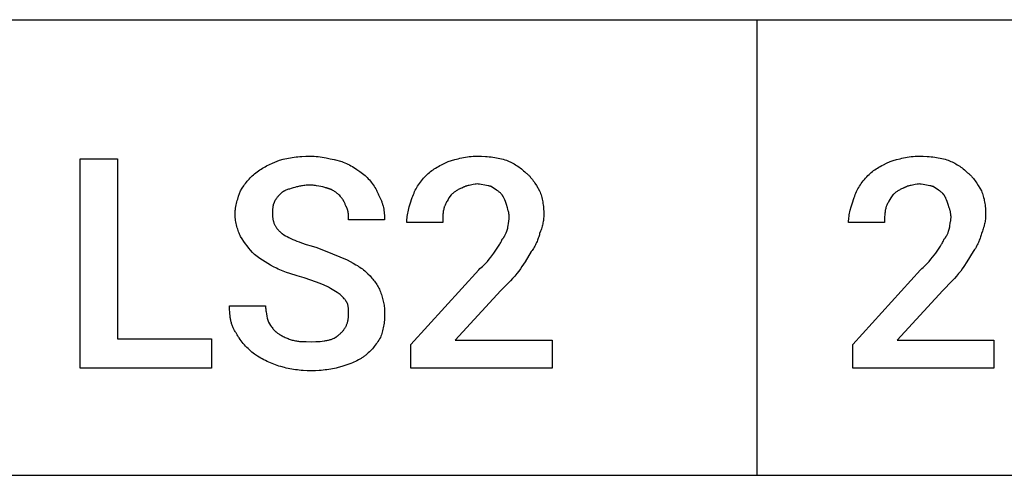
# Model space of a CAD drawing. Units: millimetres. Extents: x 0 to 27000, y -35 to 18400.
# Drawn here: x 24028 to 24992, y 0 to 446 of the extents above; entities that cross this region are included whole.
import ezdxf

# ---------------------------------------------------------------- set-up
doc = ezdxf.new("R2010")
doc.units = ezdxf.units.MM
doc.header["$MEASUREMENT"] = 0
doc.layers.add('- TAB', color=4, linetype='Continuous', true_color=0x00ffff)
doc.layers.add('- TITLES', color=7, linetype='Continuous', true_color=0x7fffbf)

msp = doc.modelspace()

# ---------------------------------------------------------------- linework, layer by layer
at = {"layer": '- TAB'}
for points in [[(4500, 445.56), (27000, 445.56)], [(24750, 0), (24750, 445.56)], [(22500, 0), (24750, 0)], [(24750, 0), (27000, 0)]]:
    msp.add_lwpolyline(points, dxfattribs=at)
at = {"layer": '- TITLES'}
msp.add_lwpolyline([(24124.02, 133.38), (24216.12, 133.38), (24216.12, 104.93), (24087.45, 104.93), (24087.45, 309.45), (24124.02, 309.45)], close=True, dxfattribs=at)
for points in [[(24282.49, 308.1), (24286.05, 309.05), (24287.83, 309.48), (24289.62, 309.88), (24291.42, 310.24), (24293.23, 310.57), (24295.05, 310.88), (24296.88, 311.15), (24298.73, 311.38), (24300.6, 311.59), (24302.48, 311.77), (24304.39, 311.91), (24308.29, 312.1), (24312.29, 312.16)], [(24312.29, 312.16), (24314.32, 312.13), (24316.35, 312.04), (24318.37, 311.89), (24320.39, 311.7), (24322.4, 311.45), (24324.41, 311.16), (24326.4, 310.83), (24328.37, 310.47), (24332.27, 309.65), (24336.1, 308.73), (24343.44, 306.74)], [(24447.73, 306.74), (24450.84, 307.75), (24454.08, 308.73), (24457.44, 309.65), (24459.17, 310.07), (24460.94, 310.47), (24462.73, 310.83), (24464.55, 311.16), (24466.41, 311.45), (24468.3, 311.7), (24470.22, 311.89), (24472.17, 312.04), (24474.16, 312.13), (24476.17, 312.16)], [(24476.17, 312.16), (24480.17, 312.1), (24484.05, 311.91), (24485.93, 311.77), (24487.79, 311.59), (24489.62, 311.38), (24491.41, 311.15), (24493.17, 310.88), (24494.9, 310.57), (24496.6, 310.24), (24498.27, 309.88), (24499.9, 309.48), (24501.51, 309.05), (24503.08, 308.59), (24504.62, 308.1)], [(24880.09, 306.74), (24883.2, 307.75), (24886.44, 308.73), (24889.8, 309.65), (24891.53, 310.07), (24893.29, 310.47), (24895.09, 310.83), (24896.91, 311.16), (24898.77, 311.45), (24900.66, 311.7), (24902.58, 311.89), (24904.53, 312.04), (24906.51, 312.13), (24908.53, 312.16)], [(24908.53, 312.16), (24912.53, 312.1), (24916.4, 311.91), (24918.29, 311.77), (24920.15, 311.59), (24921.97, 311.38), (24923.77, 311.15), (24925.53, 310.88), (24927.26, 310.57), (24928.96, 310.24), (24930.62, 309.88), (24932.26, 309.48), (24933.86, 309.05), (24935.43, 308.59), (24936.97, 308.1)], [(24259.46, 295.91), (24260.74, 296.89), (24262.01, 297.82), (24263.29, 298.7), (24264.59, 299.53), (24265.9, 300.32), (24267.23, 301.08), (24268.58, 301.8), (24269.96, 302.51), (24272.82, 303.88), (24275.84, 305.24), (24282.49, 308.1)], [(24343.44, 306.74), (24344.2, 306.48), (24344.96, 306.21), (24346.48, 305.61), (24348, 304.95), (24349.51, 304.25), (24351.02, 303.49), (24352.51, 302.7), (24353.99, 301.86), (24355.46, 300.99), (24356.91, 300.08), (24358.35, 299.15), (24361.15, 297.22), (24363.86, 295.23), (24366.46, 293.2)], [(24426.06, 293.2), (24427.09, 294.2), (24428.16, 295.17), (24429.26, 296.11), (24430.4, 297.03), (24431.58, 297.92), (24432.8, 298.79), (24434.06, 299.65), (24435.37, 300.48), (24436.73, 301.3), (24438.14, 302.1), (24439.59, 302.89), (24441.11, 303.68), (24444.3, 305.22), (24447.73, 306.74)], [(24504.62, 308.1), (24505.89, 307.57), (24507.15, 307.02), (24508.42, 306.43), (24509.67, 305.81), (24510.92, 305.16), (24512.16, 304.48), (24513.39, 303.77), (24514.61, 303.02), (24515.8, 302.24), (24516.98, 301.43), (24518.14, 300.59), (24519.28, 299.72), (24520.4, 298.81), (24521.49, 297.88), (24522.55, 296.91), (24523.58, 295.91)], [(24858.42, 293.2), (24859.45, 294.2), (24860.51, 295.17), (24861.62, 296.11), (24862.75, 297.03), (24863.93, 297.92), (24865.15, 298.79), (24866.42, 299.65), (24867.73, 300.48), (24869.08, 301.3), (24870.49, 302.1), (24871.95, 302.89), (24873.46, 303.68), (24876.66, 305.22), (24880.09, 306.74)], [(24936.97, 308.1), (24938.24, 307.57), (24939.51, 307.02), (24940.77, 306.43), (24942.03, 305.81), (24943.28, 305.16), (24944.52, 304.48), (24945.75, 303.77), (24946.96, 303.02), (24948.16, 302.24), (24949.34, 301.43), (24950.5, 300.59), (24951.64, 299.72), (24952.75, 298.81), (24953.84, 297.88), (24954.9, 296.91), (24955.93, 295.91)], [(24244.57, 278.3), (24246.1, 280.78), (24247.66, 283.15), (24248.46, 284.29), (24249.28, 285.42), (24250.13, 286.53), (24251, 287.61), (24251.9, 288.68), (24252.85, 289.74), (24253.83, 290.79), (24254.85, 291.82), (24255.92, 292.85), (24257.05, 293.87), (24258.23, 294.89), (24259.46, 295.91)], [(24366.46, 293.2), (24368.49, 291.1), (24369.49, 290.01), (24370.49, 288.88), (24371.46, 287.72), (24372.42, 286.53), (24373.35, 285.31), (24374.25, 284.06), (24375.12, 282.77), (24375.96, 281.45), (24376.76, 280.11), (24377.14, 279.42), (24377.51, 278.72), (24377.87, 278.02), (24378.22, 277.31), (24378.55, 276.59), (24378.87, 275.87), (24379.18, 275.13), (24379.47, 274.39), (24379.75, 273.64), (24380.01, 272.88)], [(24412.52, 271.53), (24413.04, 273.04), (24413.6, 274.52), (24414.19, 275.97), (24414.82, 277.39), (24415.49, 278.79), (24416.21, 280.17), (24416.96, 281.53), (24417.76, 282.87), (24418.61, 284.2), (24419.51, 285.51), (24420.46, 286.81), (24421.47, 288.1), (24422.53, 289.38), (24423.64, 290.66), (24424.82, 291.93), (24426.06, 293.2)], [(24523.58, 295.91), (24524.08, 295.52), (24524.58, 295.12), (24525.07, 294.7), (24525.55, 294.26), (24526.02, 293.82), (24526.49, 293.36), (24526.95, 292.88), (24527.41, 292.4), (24527.86, 291.9), (24528.3, 291.39), (24529.17, 290.34), (24530.02, 289.25), (24530.86, 288.12), (24531.68, 286.96), (24532.48, 285.78), (24534.05, 283.34), (24537.12, 278.3)], [(24844.87, 271.53), (24845.4, 273.04), (24845.95, 274.52), (24846.55, 275.97), (24847.18, 277.39), (24847.85, 278.79), (24848.56, 280.17), (24849.32, 281.53), (24850.12, 282.87), (24850.97, 284.2), (24851.87, 285.51), (24852.82, 286.81), (24853.82, 288.1), (24854.88, 289.38), (24856, 290.66), (24857.18, 291.93), (24858.42, 293.2)], [(24955.93, 295.91), (24956.44, 295.52), (24956.94, 295.12), (24957.42, 294.7), (24957.91, 294.26), (24958.38, 293.82), (24958.85, 293.36), (24959.31, 292.88), (24959.77, 292.4), (24960.21, 291.9), (24960.66, 291.39), (24961.53, 290.34), (24962.38, 289.25), (24963.21, 288.12), (24964.03, 286.96), (24964.84, 285.78), (24966.41, 283.34), (24969.48, 278.3)], [(24296.03, 281.01), (24294.07, 280.5), (24292.22, 279.97), (24291.35, 279.7), (24290.51, 279.41), (24289.7, 279.12), (24288.92, 278.81), (24288.18, 278.48), (24287.82, 278.31), (24287.46, 278.14), (24287.12, 277.96), (24286.78, 277.78), (24286.45, 277.59), (24286.13, 277.39), (24285.82, 277.19), (24285.51, 276.98), (24285.21, 276.77), (24284.92, 276.55), (24284.64, 276.32), (24284.37, 276.08), (24284.1, 275.84), (24283.84, 275.59)], [(24312.29, 283.72), (24311.03, 283.7), (24309.81, 283.66), (24308.62, 283.58), (24307.46, 283.49), (24306.34, 283.36), (24305.24, 283.22), (24304.18, 283.05), (24303.15, 282.87), (24302.15, 282.67), (24301.18, 282.46), (24300.24, 282.24), (24299.34, 282), (24297.62, 281.52), (24296.03, 281.01)], [(24328.54, 281.01), (24327.75, 281.26), (24326.9, 281.52), (24326, 281.76), (24325.05, 282), (24323.04, 282.46), (24320.92, 282.87), (24318.74, 283.22), (24317.64, 283.36), (24316.54, 283.49), (24315.45, 283.58), (24314.37, 283.66), (24313.32, 283.7), (24312.29, 283.72)], [(24340.73, 274.24), (24340.21, 274.75), (24339.65, 275.25), (24339.06, 275.75), (24338.44, 276.25), (24337.79, 276.74), (24337.11, 277.21), (24336.4, 277.68), (24335.65, 278.13), (24334.87, 278.57), (24334.06, 278.99), (24333.22, 279.38), (24332.79, 279.58), (24332.35, 279.76), (24331.9, 279.94), (24331.45, 280.11), (24330.98, 280.28), (24330.51, 280.44), (24330.03, 280.59), (24329.54, 280.74), (24329.04, 280.88), (24328.54, 281.01)], [(24461.27, 281.01), (24460.89, 280.88), (24460.51, 280.74), (24459.75, 280.44), (24459, 280.11), (24458.25, 279.76), (24457.51, 279.38), (24456.77, 278.99), (24456.06, 278.57), (24455.35, 278.13), (24454.66, 277.68), (24453.99, 277.21), (24453.33, 276.74), (24452.7, 276.25), (24452.1, 275.75), (24451.52, 275.25), (24450.96, 274.75), (24450.44, 274.24)], [(24476.17, 285.07), (24475.16, 284.83), (24474.14, 284.62), (24472.13, 284.25), (24468.22, 283.55), (24467.27, 283.35), (24466.35, 283.13), (24465.89, 283.01), (24465.44, 282.88), (24464.99, 282.74), (24464.55, 282.6), (24464.12, 282.44), (24463.69, 282.27), (24463.27, 282.1), (24462.86, 281.91), (24462.45, 281.7), (24462.05, 281.49), (24461.85, 281.37), (24461.66, 281.26), (24461.47, 281.13), (24461.27, 281.01)], [(24489.72, 282.36), (24489.34, 282.49), (24488.96, 282.6), (24488.19, 282.81), (24487.42, 283), (24486.65, 283.17), (24485.08, 283.46), (24483.45, 283.72), (24480, 284.27), (24478.14, 284.62), (24477.17, 284.83), (24476.17, 285.07)], [(24499.2, 275.59), (24498.69, 276.08), (24498.18, 276.55), (24497.67, 276.99), (24497.15, 277.41), (24496.62, 277.82), (24496.08, 278.21), (24494.97, 278.98), (24489.72, 282.36)], [(24893.63, 281.01), (24893.25, 280.88), (24892.87, 280.74), (24892.11, 280.44), (24891.35, 280.11), (24890.6, 279.76), (24889.86, 279.38), (24889.13, 278.99), (24888.41, 278.57), (24887.71, 278.13), (24887.02, 277.68), (24886.34, 277.21), (24885.69, 276.74), (24885.06, 276.25), (24884.45, 275.75), (24883.87, 275.25), (24883.32, 274.75), (24882.8, 274.24)], [(24908.53, 285.07), (24907.51, 284.83), (24906.5, 284.62), (24904.49, 284.25), (24900.57, 283.55), (24899.63, 283.35), (24898.7, 283.13), (24898.25, 283.01), (24897.8, 282.88), (24897.35, 282.74), (24896.91, 282.6), (24896.48, 282.44), (24896.05, 282.27), (24895.63, 282.1), (24895.22, 281.91), (24894.81, 281.7), (24894.41, 281.49), (24894.21, 281.37), (24894.02, 281.26), (24893.82, 281.13), (24893.63, 281.01)], [(24922.07, 282.36), (24921.69, 282.49), (24921.31, 282.6), (24920.55, 282.81), (24919.78, 283), (24919.01, 283.17), (24917.43, 283.46), (24915.81, 283.72), (24912.36, 284.27), (24910.5, 284.62), (24909.53, 284.83), (24908.53, 285.07)], [(24931.56, 275.59), (24931.05, 276.08), (24930.54, 276.55), (24930.02, 276.99), (24929.5, 277.41), (24928.97, 277.82), (24928.44, 278.21), (24927.32, 278.98), (24922.07, 282.36)], [(24239.15, 255.28), (24239.16, 256.04), (24239.18, 256.8), (24239.22, 257.56), (24239.27, 258.32), (24239.34, 259.08), (24239.42, 259.84), (24239.61, 261.35), (24239.86, 262.85), (24240.15, 264.35), (24240.48, 265.83), (24240.84, 267.3), (24241.24, 268.75), (24241.66, 270.18), (24242.58, 272.99), (24243.56, 275.7), (24244.57, 278.3)], [(24283.84, 275.59), (24281.83, 273.54), (24281.35, 273.01), (24280.87, 272.47), (24280.4, 271.92), (24279.95, 271.36), (24279.51, 270.78), (24279.3, 270.48), (24279.1, 270.18), (24278.89, 269.88), (24278.7, 269.57), (24278.51, 269.25), (24278.32, 268.93), (24278.14, 268.6), (24277.97, 268.26), (24277.8, 267.92), (24277.64, 267.57), (24277.49, 267.22), (24277.34, 266.86), (24277.2, 266.49), (24277.07, 266.11)], [(24347.5, 263.4), (24346.99, 264.87), (24346.72, 265.56), (24346.44, 266.24), (24346.15, 266.9), (24345.84, 267.55), (24345.67, 267.87), (24345.5, 268.18), (24345.32, 268.5), (24345.13, 268.82), (24344.94, 269.14), (24344.73, 269.46), (24344.52, 269.77), (24344.3, 270.1), (24343.83, 270.74), (24343.31, 271.4), (24342.75, 272.08), (24342.13, 272.77), (24341.46, 273.49), (24340.73, 274.24)], [(24380.01, 272.88), (24380.38, 272.24), (24380.74, 271.6), (24381.08, 270.94), (24381.41, 270.28), (24381.72, 269.61), (24382.02, 268.94), (24382.3, 268.26), (24382.57, 267.57), (24382.82, 266.88), (24383.07, 266.18), (24383.29, 265.47), (24383.51, 264.76), (24383.71, 264.05), (24383.9, 263.33), (24384.24, 261.88), (24384.54, 260.41), (24384.78, 258.93), (24384.99, 257.44), (24385.15, 255.93), (24385.27, 254.42), (24385.36, 252.9), (24385.41, 251.38), (24385.43, 249.86)], [(24407.1, 247.15), (24407.11, 247.91), (24407.13, 248.67), (24407.17, 249.43), (24407.22, 250.2), (24407.37, 251.72), (24407.56, 253.24), (24407.81, 254.77), (24408.1, 256.29), (24408.43, 257.82), (24408.79, 259.34), (24409.61, 262.39), (24410.53, 265.43), (24412.52, 271.53)], [(24450.44, 274.24), (24448.43, 271.19), (24447.46, 269.67), (24446.55, 268.14), (24446.11, 267.38), (24445.69, 266.62), (24445.29, 265.86), (24444.92, 265.1), (24444.56, 264.33), (24444.24, 263.57), (24443.94, 262.81), (24443.8, 262.43), (24443.67, 262.05)], [(24504.62, 264.76), (24503.58, 267.78), (24503.02, 269.26), (24502.73, 269.98), (24502.42, 270.68), (24502.09, 271.37), (24501.75, 272.04), (24501.57, 272.37), (24501.38, 272.7), (24501.19, 273.02), (24501, 273.33), (24500.8, 273.63), (24500.59, 273.93), (24500.37, 274.23), (24500.15, 274.52), (24499.93, 274.8), (24499.69, 275.07), (24499.45, 275.33), (24499.2, 275.59)], [(24537.12, 278.3), (24537.61, 277.02), (24538.08, 275.7), (24538.5, 274.36), (24538.9, 272.99), (24539.27, 271.6), (24539.6, 270.18), (24539.9, 268.75), (24540.17, 267.3), (24540.41, 265.83), (24540.61, 264.35), (24540.79, 262.85), (24540.93, 261.35), (24541.04, 259.84), (24541.12, 258.32), (24541.17, 256.8), (24541.19, 255.28)], [(24839.45, 247.15), (24839.46, 247.91), (24839.48, 248.67), (24839.52, 249.43), (24839.58, 250.2), (24839.72, 251.72), (24839.92, 253.24), (24840.16, 254.77), (24840.45, 256.29), (24840.78, 257.82), (24841.15, 259.34), (24841.97, 262.39), (24842.88, 265.43), (24844.87, 271.53)], [(24882.8, 274.24), (24880.79, 271.19), (24879.82, 269.67), (24878.9, 268.14), (24878.47, 267.38), (24878.05, 266.62), (24877.65, 265.86), (24877.27, 265.1), (24876.92, 264.33), (24876.59, 263.57), (24876.29, 262.81), (24876.15, 262.43), (24876.02, 262.05)], [(24936.97, 264.76), (24935.94, 267.78), (24935.38, 269.26), (24935.08, 269.98), (24934.77, 270.68), (24934.45, 271.37), (24934.1, 272.04), (24933.92, 272.37), (24933.74, 272.7), (24933.55, 273.02), (24933.35, 273.33), (24933.15, 273.63), (24932.94, 273.93), (24932.73, 274.23), (24932.51, 274.52), (24932.28, 274.8), (24932.05, 275.07), (24931.81, 275.33), (24931.56, 275.59)], [(24969.48, 278.3), (24969.97, 277.02), (24970.43, 275.7), (24970.86, 274.36), (24971.26, 272.99), (24971.62, 271.6), (24971.96, 270.18), (24972.26, 268.75), (24972.53, 267.3), (24972.76, 265.83), (24972.97, 264.35), (24973.15, 262.85), (24973.29, 261.35), (24973.4, 259.84), (24973.48, 258.32), (24973.53, 256.8), (24973.54, 255.28)], [(24277.07, 266.11), (24277.01, 265.98), (24276.95, 265.85), (24276.83, 265.59), (24276.73, 265.31), (24276.63, 265.03), (24276.53, 264.75), (24276.44, 264.45), (24276.36, 264.15), (24276.29, 263.85), (24276.22, 263.53), (24276.16, 263.22), (24276.1, 262.89), (24276.05, 262.56), (24275.96, 261.89), (24275.89, 261.2), (24275.83, 260.5), (24275.79, 259.78), (24275.74, 258.3), (24275.72, 255.28)], [(24350.21, 249.86), (24350.21, 251.44), (24350.17, 253.12), (24350.13, 253.98), (24350.07, 254.86), (24349.98, 255.74), (24349.87, 256.63), (24349.81, 257.07), (24349.73, 257.52), (24349.64, 257.96), (24349.55, 258.4), (24349.45, 258.84), (24349.33, 259.28), (24349.21, 259.71), (24349.07, 260.14), (24348.92, 260.57), (24348.76, 260.99), (24348.58, 261.41), (24348.4, 261.82), (24348.2, 262.23), (24348.09, 262.43), (24347.98, 262.63), (24347.87, 262.82), (24347.75, 263.02), (24347.63, 263.21), (24347.5, 263.4)], [(24443.67, 262.05), (24443.43, 261.05), (24443.22, 260.07), (24443.04, 259.13), (24442.88, 258.2), (24442.75, 257.28), (24442.64, 256.38), (24442.55, 255.49), (24442.48, 254.6), (24442.38, 252.82), (24442.33, 251), (24442.31, 247.15)], [(24507.33, 252.57), (24507.32, 252.95), (24507.31, 253.33), (24507.29, 253.71), (24507.26, 254.09), (24507.19, 254.85), (24507.09, 255.61), (24506.97, 256.38), (24506.83, 257.14), (24506.66, 257.9), (24506.48, 258.66), (24506.07, 260.19), (24505.61, 261.71), (24504.62, 264.76)], [(24876.02, 262.05), (24875.79, 261.05), (24875.58, 260.07), (24875.4, 259.13), (24875.24, 258.2), (24875.11, 257.28), (24875, 256.38), (24874.91, 255.49), (24874.84, 254.6), (24874.74, 252.82), (24874.69, 251), (24874.67, 247.15)], [(24939.68, 252.57), (24939.68, 252.95), (24939.67, 253.33), (24939.65, 253.71), (24939.62, 254.09), (24939.55, 254.85), (24939.45, 255.61), (24939.33, 256.38), (24939.18, 257.14), (24939.02, 257.9), (24938.84, 258.66), (24938.43, 260.19), (24937.97, 261.71), (24936.97, 264.76)], [(24244.57, 233.6), (24244.06, 234.65), (24243.56, 235.76), (24243.06, 236.92), (24242.58, 238.13), (24242.11, 239.4), (24241.66, 240.7), (24241.24, 242.04), (24240.84, 243.42), (24240.48, 244.84), (24240.15, 246.28), (24239.86, 247.74), (24239.61, 249.22), (24239.42, 250.72), (24239.34, 251.48), (24239.27, 252.23), (24239.22, 252.99), (24239.18, 253.75), (24239.16, 254.51), (24239.15, 255.28)], [(24275.72, 255.28), (24275.73, 254.52), (24275.75, 253.78), (24275.79, 253.06), (24275.85, 252.35), (24275.92, 251.65), (24276.01, 250.97), (24276.12, 250.3), (24276.25, 249.65), (24276.39, 249), (24276.55, 248.37), (24276.73, 247.75), (24276.93, 247.13), (24277.15, 246.53), (24277.39, 245.94), (24277.64, 245.35), (24277.92, 244.78), (24278.21, 244.21), (24278.53, 243.65), (24278.87, 243.1), (24279.22, 242.55), (24279.6, 242.01), (24280, 241.48), (24280.42, 240.95), (24280.86, 240.42), (24281.32, 239.9), (24281.81, 239.38), (24282.32, 238.86), (24282.85, 238.35), (24283.4, 237.84), (24283.98, 237.33), (24284.58, 236.82), (24285.2, 236.31)], [(24505.97, 241.73), (24505.97, 241.99), (24505.99, 242.25), (24506, 242.53), (24506.03, 242.81), (24506.1, 243.39), (24506.18, 244), (24506.65, 246.64), (24506.9, 248.07), (24507.01, 248.8), (24507.11, 249.54), (24507.2, 250.29), (24507.27, 251.05), (24507.31, 251.81), (24507.32, 252.19), (24507.33, 252.57)], [(24541.19, 255.28), (24541.17, 254.02), (24541.12, 252.79), (24541.04, 251.59), (24540.93, 250.41), (24540.79, 249.24), (24540.61, 248.09), (24540.41, 246.94), (24540.17, 245.79), (24539.9, 244.65), (24539.6, 243.5), (24539.27, 242.35), (24538.9, 241.18), (24538.5, 240), (24538.08, 238.8), (24537.12, 236.31)], [(24938.33, 241.73), (24938.33, 241.99), (24938.34, 242.25), (24938.36, 242.53), (24938.39, 242.81), (24938.45, 243.39), (24938.54, 244), (24939, 246.64), (24939.25, 248.07), (24939.37, 248.8), (24939.47, 249.54), (24939.56, 250.29), (24939.62, 251.05), (24939.67, 251.81), (24939.68, 252.19), (24939.68, 252.57)], [(24973.54, 255.28), (24973.53, 254.02), (24973.48, 252.79), (24973.4, 251.59), (24973.29, 250.41), (24973.15, 249.24), (24972.97, 248.09), (24972.76, 246.94), (24972.53, 245.79), (24972.26, 244.65), (24971.96, 243.5), (24971.62, 242.35), (24971.26, 241.18), (24970.86, 240), (24970.43, 238.8), (24969.48, 236.31)], [(24385.43, 249.86), (24350.21, 249.86)], [(24442.31, 247.15), (24407.1, 247.15)], [(24500.55, 230.9), (24500.8, 231.15), (24501.05, 231.42), (24501.28, 231.69), (24501.51, 231.97), (24501.73, 232.26), (24501.94, 232.55), (24502.15, 232.85), (24502.35, 233.16), (24502.55, 233.47), (24502.74, 233.79), (24502.92, 234.11), (24503.1, 234.44), (24503.44, 235.12), (24503.77, 235.81), (24504.08, 236.51), (24504.38, 237.23), (24504.93, 238.71), (24505.97, 241.73)], [(24874.67, 247.15), (24839.45, 247.15)], [(24932.91, 230.9), (24933.16, 231.15), (24933.4, 231.42), (24933.64, 231.69), (24933.86, 231.97), (24934.09, 232.26), (24934.3, 232.55), (24934.51, 232.85), (24934.71, 233.16), (24934.9, 233.47), (24935.09, 233.79), (24935.28, 234.11), (24935.46, 234.44), (24935.8, 235.12), (24936.13, 235.81), (24936.44, 236.51), (24936.73, 237.23), (24937.29, 238.71), (24938.33, 241.73)], [(24258.11, 216), (24256.14, 218.03), (24254.28, 220.08), (24252.52, 222.16), (24250.83, 224.29), (24249.21, 226.49), (24247.63, 228.76), (24246.09, 231.13), (24244.57, 233.6)], [(24285.2, 236.31), (24286.75, 235.31), (24288.38, 234.34), (24290.06, 233.4), (24291.82, 232.48), (24293.65, 231.59), (24295.56, 230.72), (24297.53, 229.87), (24299.59, 229.03), (24301.72, 228.22), (24303.94, 227.41), (24308.63, 225.84), (24313.66, 224.3), (24319.06, 222.77)], [(24537.12, 236.31), (24536.85, 235.28), (24536.55, 234.22), (24536.22, 233.14), (24535.85, 232.04), (24535.46, 230.92), (24535.03, 229.79), (24534.57, 228.65), (24534.08, 227.51), (24533.55, 226.37), (24533, 225.23), (24532.41, 224.1), (24531.79, 222.98), (24531.14, 221.88), (24530.46, 220.8), (24529.74, 219.74), (24529, 218.71)], [(24969.48, 236.31), (24969.21, 235.28), (24968.91, 234.22), (24968.57, 233.14), (24968.21, 232.04), (24967.81, 230.92), (24967.38, 229.79), (24966.92, 228.65), (24966.43, 227.51), (24965.91, 226.37), (24965.35, 225.23), (24964.76, 224.1), (24964.15, 222.98), (24963.5, 221.88), (24962.81, 220.8), (24962.1, 219.74), (24961.35, 218.71)], [(24319.06, 222.77), (24334.47, 216.67), (24348.86, 210.58)], [(24492.43, 217.35), (24497, 224.12), (24498.1, 225.9), (24498.61, 226.77), (24499.09, 227.64), (24499.53, 228.49), (24499.74, 228.9), (24499.93, 229.31), (24500.1, 229.72), (24500.27, 230.12), (24500.42, 230.51), (24500.55, 230.9)], [(24924.78, 217.35), (24929.35, 224.12), (24930.46, 225.9), (24930.97, 226.77), (24931.45, 227.64), (24931.89, 228.49), (24932.09, 228.9), (24932.28, 229.31), (24932.46, 229.72), (24932.62, 230.12), (24932.77, 230.51), (24932.91, 230.9)], [(24279.78, 202.45), (24276.79, 203.98), (24273.92, 205.52), (24271.14, 207.1), (24268.44, 208.72), (24265.8, 210.4), (24263.21, 212.17), (24260.65, 214.03), (24258.11, 216)], [(24477.53, 201.1), (24478.77, 202.11), (24479.95, 203.13), (24481.07, 204.15), (24482.14, 205.16), (24483.17, 206.18), (24484.15, 207.19), (24485.09, 208.21), (24485.99, 209.23), (24487.71, 211.26), (24489.34, 213.29), (24492.43, 217.35)], [(24529, 218.71), (24522.9, 208.72), (24519.85, 204.04), (24518.33, 201.84), (24516.81, 199.74)], [(24909.88, 201.1), (24911.12, 202.11), (24912.3, 203.13), (24913.43, 204.15), (24914.5, 205.16), (24915.52, 206.18), (24916.5, 207.19), (24917.44, 208.21), (24918.35, 209.23), (24920.07, 211.26), (24921.69, 213.29), (24924.78, 217.35)], [(24961.35, 218.71), (24955.26, 208.72), (24952.21, 204.04), (24950.69, 201.84), (24949.16, 199.74)], [(24306.87, 192.97), (24299.78, 195.02), (24292.82, 197.2), (24289.42, 198.38), (24286.11, 199.64), (24284.49, 200.3), (24282.89, 200.99), (24281.32, 201.71), (24279.78, 202.45)], [(24348.86, 210.58), (24351.84, 209.05), (24354.7, 207.51), (24357.43, 205.94), (24358.75, 205.13), (24360.03, 204.32), (24361.28, 203.48), (24362.51, 202.63), (24363.7, 201.76), (24364.86, 200.87), (24365.98, 199.95), (24367.08, 199.01), (24368.14, 198.04), (24369.17, 197.04)], [(24328.54, 184.85), (24327.49, 185.35), (24326.39, 185.86), (24324.01, 186.88), (24321.45, 187.89), (24318.72, 188.91), (24306.87, 192.97)], [(24369.17, 197.04), (24371.14, 195), (24372.08, 193.98), (24372.98, 192.95), (24373.86, 191.91), (24374.7, 190.87), (24375.51, 189.81), (24376.28, 188.74), (24377.03, 187.65), (24377.74, 186.55), (24378.43, 185.42), (24379.08, 184.27), (24379.7, 183.1), (24380.28, 181.91), (24380.84, 180.68), (24381.36, 179.43)], [(24549.31, 104.93), (24411.16, 104.93), (24411.16, 127.96), (24477.53, 201.1)], [(24516.81, 199.74), (24514.77, 197.26), (24512.72, 194.88), (24510.64, 192.55), (24508.51, 190.26), (24499.2, 180.78)], [(24981.67, 104.93), (24843.52, 104.93), (24843.52, 127.96), (24909.88, 201.1)], [(24949.16, 199.74), (24947.13, 197.26), (24945.08, 194.88), (24943, 192.55), (24940.87, 190.26), (24931.56, 180.78)], [(24342.08, 176.72), (24339.02, 178.75), (24335.82, 180.78), (24334.14, 181.8), (24332.37, 182.81), (24330.51, 183.83), (24328.54, 184.85)], [(24348.86, 168.59), (24348.73, 168.85), (24348.59, 169.1), (24348.44, 169.35), (24348.29, 169.61), (24348.13, 169.86), (24347.96, 170.12), (24347.61, 170.62), (24347.23, 171.13), (24346.83, 171.64), (24346.42, 172.15), (24345.98, 172.66), (24345.06, 173.67), (24344.1, 174.69), (24342.08, 176.72)], [(24381.36, 179.43), (24381.86, 178.16), (24382.32, 176.89), (24382.74, 175.61), (24383.14, 174.33), (24383.51, 173.04), (24383.84, 171.74), (24384.14, 170.43), (24384.41, 169.1), (24384.65, 167.76), (24384.86, 166.4), (24385.03, 165.02), (24385.17, 163.62), (24385.28, 162.19), (24385.36, 160.74), (24385.41, 159.27), (24385.43, 157.76)], [(24499.2, 180.78), (24454.5, 132.02), (24549.31, 132.02), (24549.31, 104.93)], [(24931.56, 180.78), (24886.86, 132.02), (24981.67, 132.02), (24981.67, 104.93)], [(24240.5, 138.79), (24240.01, 139.44), (24239.53, 140.1), (24239.08, 140.77), (24238.66, 141.46), (24238.25, 142.16), (24237.87, 142.88), (24237.5, 143.61), (24237.16, 144.36), (24236.84, 145.12), (24236.53, 145.9), (24236.25, 146.68), (24235.98, 147.48), (24235.73, 148.3), (24235.5, 149.13), (24235.28, 149.96), (24235.09, 150.82), (24234.9, 151.68), (24234.74, 152.55), (24234.58, 153.44), (24234.44, 154.34), (24234.21, 156.16), (24234.03, 158.03), (24233.89, 159.94), (24233.8, 161.89), (24233.75, 163.87), (24233.73, 165.88)], [(24233.73, 165.88), (24268.95, 165.88)], [(24268.95, 165.88), (24268.96, 164.87), (24269.01, 163.85), (24269.08, 162.84), (24269.18, 161.82), (24269.3, 160.8), (24269.45, 159.79), (24269.79, 157.76), (24270.2, 155.73), (24270.66, 153.69), (24271.65, 149.63)], [(24350.21, 157.76), (24350.19, 160.59), (24350.14, 161.9), (24350.1, 162.54), (24350.04, 163.17), (24349.97, 163.81), (24349.88, 164.45), (24349.77, 165.1), (24349.64, 165.76), (24349.48, 166.43), (24349.3, 167.13), (24349.1, 167.85), (24348.86, 168.59)], [(24340.73, 137.44), (24341.35, 137.95), (24341.95, 138.47), (24342.53, 139), (24343.08, 139.54), (24343.61, 140.08), (24344.12, 140.63), (24344.61, 141.19), (24345.07, 141.76), (24345.51, 142.33), (24345.93, 142.92), (24346.33, 143.51), (24346.71, 144.11), (24347.06, 144.71), (24347.4, 145.33), (24347.71, 145.95), (24348.01, 146.58), (24348.29, 147.22), (24348.54, 147.87), (24348.78, 148.52), (24349, 149.19), (24349.2, 149.86), (24349.38, 150.54), (24349.54, 151.22), (24349.68, 151.92), (24349.81, 152.62), (24349.92, 153.33), (24350.01, 154.05), (24350.08, 154.77), (24350.14, 155.51), (24350.18, 156.25), (24350.2, 157), (24350.21, 157.76)], [(24385.43, 157.76), (24385.41, 156.23), (24385.36, 154.71), (24385.28, 153.19), (24385.17, 151.68), (24385.03, 150.18), (24384.86, 148.69), (24384.65, 147.2), (24384.41, 145.74), (24384.14, 144.28), (24383.84, 142.85), (24383.51, 141.44), (24383.14, 140.04), (24382.74, 138.67), (24382.32, 137.33), (24381.86, 136.02), (24381.36, 134.73)], [(24271.65, 149.63), (24273.71, 146.6), (24274.77, 145.13), (24275.32, 144.41), (24275.89, 143.7), (24276.47, 143.01), (24277.06, 142.34), (24277.68, 141.69), (24278, 141.37), (24278.32, 141.06), (24278.65, 140.75), (24278.98, 140.45), (24279.32, 140.16), (24279.67, 139.87), (24280.03, 139.59), (24280.39, 139.32), (24280.76, 139.05), (24281.14, 138.79)], [(24258.11, 118.48), (24255.58, 120.57), (24254.32, 121.67), (24253.07, 122.8), (24251.84, 123.95), (24250.63, 125.14), (24249.45, 126.37), (24248.29, 127.62), (24247.16, 128.91), (24246.07, 130.22), (24245.02, 131.57), (24244.02, 132.95), (24243.06, 134.37), (24242.6, 135.08), (24242.15, 135.81), (24241.71, 136.55), (24241.3, 137.29), (24240.89, 138.04), (24240.5, 138.79)], [(24281.14, 138.79), (24281.91, 138.29), (24282.72, 137.78), (24283.56, 137.28), (24284.42, 136.78), (24285.3, 136.3), (24286.21, 135.82), (24287.13, 135.35), (24288.08, 134.9), (24289.04, 134.46), (24290.01, 134.05), (24291, 133.65), (24291.99, 133.27), (24293, 132.92), (24294.01, 132.59), (24295.02, 132.29), (24296.03, 132.02)], [(24313.64, 130.67), (24318.08, 130.74), (24320.2, 130.83), (24322.26, 130.96), (24324.23, 131.15), (24326.14, 131.38), (24327.07, 131.52), (24327.97, 131.67), (24328.86, 131.84), (24329.73, 132.02), (24330.57, 132.22), (24331.4, 132.44), (24332.21, 132.67), (24332.99, 132.92), (24333.76, 133.18), (24334.5, 133.47), (24335.23, 133.77), (24335.93, 134.1), (24336.27, 134.27), (24336.61, 134.44), (24336.94, 134.62), (24337.26, 134.8), (24337.58, 134.99), (24337.9, 135.19), (24338.21, 135.39), (24338.51, 135.59), (24338.81, 135.81), (24339.1, 136.02), (24339.39, 136.24), (24339.67, 136.47), (24339.94, 136.71), (24340.21, 136.94), (24340.47, 137.19), (24340.73, 137.44)], [(24296.03, 132.02), (24297.05, 131.78), (24298.07, 131.58), (24299.09, 131.39), (24300.12, 131.24), (24301.15, 131.11), (24302.2, 131), (24303.26, 130.91), (24304.33, 130.84), (24306.52, 130.74), (24308.8, 130.69), (24313.64, 130.67)], [(24381.36, 134.73), (24380.59, 133.46), (24379.78, 132.2), (24378.94, 130.94), (24378.08, 129.69), (24377.2, 128.47), (24376.29, 127.26), (24375.37, 126.07), (24374.42, 124.91), (24373.46, 123.79), (24372.49, 122.7), (24371.5, 121.64), (24370.51, 120.64), (24369.5, 119.68), (24368.49, 118.77), (24367.48, 117.92), (24366.97, 117.51), (24366.46, 117.12)], [(24283.84, 106.29), (24282.08, 106.81), (24280.35, 107.37), (24278.65, 107.96), (24276.97, 108.57), (24275.31, 109.22), (24273.68, 109.91), (24272.06, 110.62), (24270.47, 111.37), (24268.89, 112.15), (24267.32, 112.95), (24265.77, 113.8), (24264.23, 114.67), (24261.16, 116.51), (24258.11, 118.48)], [(24366.46, 117.12), (24365.83, 116.62), (24365.18, 116.14), (24364.53, 115.67), (24363.86, 115.21), (24363.2, 114.77), (24362.52, 114.34), (24361.15, 113.53), (24359.76, 112.76), (24358.35, 112.03), (24356.91, 111.34), (24355.46, 110.69), (24353.99, 110.07), (24352.51, 109.48), (24349.51, 108.36), (24343.44, 106.29)], [(24313.64, 102.23), (24309.64, 102.29), (24305.75, 102.48), (24303.84, 102.62), (24301.95, 102.8), (24300.08, 103), (24298.24, 103.24), (24296.4, 103.51), (24294.58, 103.81), (24292.77, 104.15), (24290.98, 104.51), (24289.19, 104.91), (24287.4, 105.34), (24283.84, 106.29)], [(24343.44, 106.29), (24339.88, 105.34), (24338.1, 104.91), (24336.31, 104.51), (24334.51, 104.15), (24332.7, 103.81), (24330.88, 103.51), (24329.05, 103.24), (24327.2, 103), (24325.33, 102.8), (24323.44, 102.62), (24321.54, 102.48), (24317.64, 102.29), (24313.64, 102.23)]]:
    msp.add_lwpolyline(points, dxfattribs=at)

doc.saveas('drawing.dxf')
